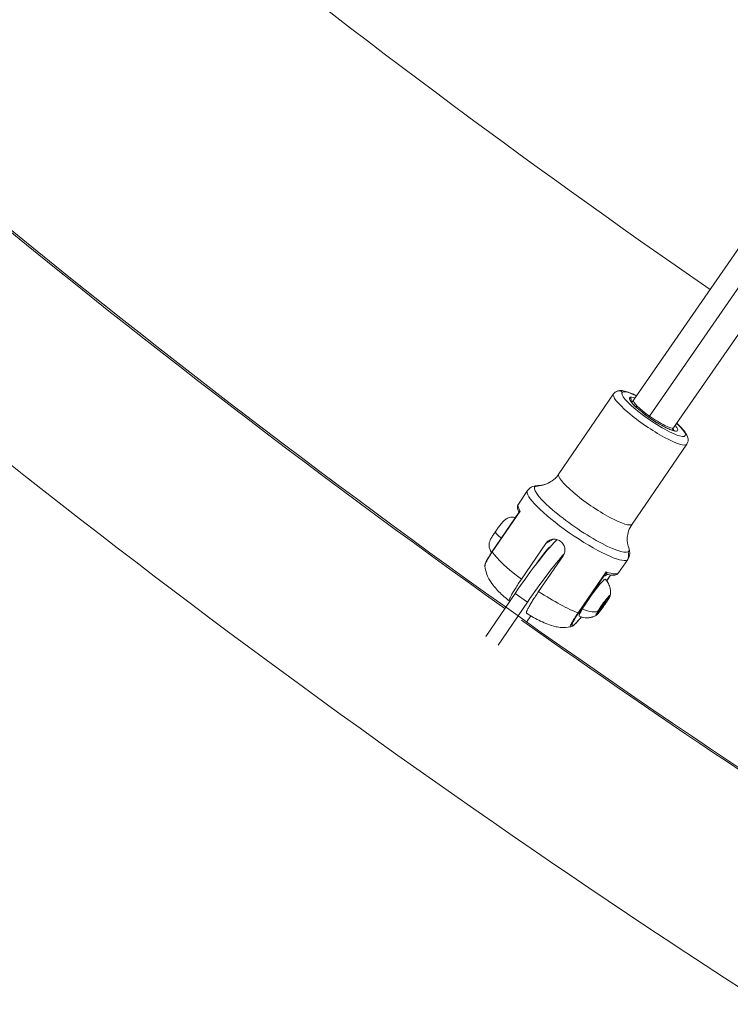
# Model space of a CAD drawing. Units: millimetres. Extents: x 11406 to 31716, y 12818 to 24903.
# Drawn here: x 22146 to 22380, y 15009 to 15333 of the extents above; entities that cross this region are included whole.
import ezdxf

# ---------------------------------------------------------------- set-up
doc = ezdxf.new("R2010")
doc.units = ezdxf.units.MM

msp = doc.modelspace()

# ---------------------------------------------------------------- linework, layer by layer
at = {"color": 0, "linetype": 'Continuous', "lineweight": 0}
for p, q in [((22347.663, 15207.977, -3161.558), (22456.831, 15366.038, -3161.558)), ((22462.319, 15361.125, -3161.558), (22352.957, 15202.783, -3161.558)), ((22360.846, 15198.909, -3161.558), (22470.289, 15357.369, -3161.558)), ((22341.098, 15210.07, -3161.558), (22323.086, 15183.77, -3161.558)), ((22347.139, 15207.211, -3161.558), (22347.663, 15207.976, -3161.558)), ((22352.957, 15202.783, -3161.558), (22352.699, 15202.407, -3161.558)), ((22360.34, 15198.171, -3161.558), (22360.846, 15198.909, -3161.558)), ((22365.189, 15193.571, -3161.558), (22347.178, 15167.271, -3161.558)), ((22312.772, 15178.266, -3161.558), (22309.755, 15173.862, -3161.558)), ((22309.927, 15171.031, -3161.558), (22301.149, 15158.214, -3161.558)), ((22310.403, 15171.565, -3161.558), (22301.181, 15158.099, -3161.558)), ((22318.801, 15160.885, -3161.558), (22310.746, 15149.124, -3161.558)), ((22321.29, 15162.323, -3161.558), (22318.801, 15160.885, -3161.558)), ((22324.491, 15156.853, -3161.558), (22316.436, 15145.091, -3161.558)), ((22319.697, 15159.361, -3161.558), (22319.819, 15159.274, -3161.558)), ((22345.774, 15155.664, -3161.558), (22342.757, 15151.26, -3161.558)), ((22338.641, 15151.554, -3161.558), (22329.419, 15138.089, -3161.558)), ((22329.613, 15138.063, -3161.558), (22338.307, 15150.759, -3161.558)), ((22338.614, 15150.42, -3161.558), (22339.096, 15150.699, -3161.558)), ((22340.128, 15150.509, -3161.558), (22338.814, 15148.59, -3161.558)), ((22340.132, 15150.508, -3161.558), (22338.817, 15148.587, -3161.558)), ((22339.136, 15150.722, -3161.558), (22339.136, 15150.722, -3161.558)), ((22298.999, 15130.346, -3161.558), (22308.686, 15144.49, -3161.558)), ((22308.686, 15144.49, -3161.558), (22312.751, 15141.61, -3161.558)), ((22312.751, 15141.61, -3161.558), (22303.064, 15127.465, -3161.558)), ((22306.996, 15142.054, -3161.558), (22307.033, 15142.076, -3161.558)), ((22337.608, 15140.437, -3161.558), (22337.305, 15140.652, -3161.558)), ((22338.373, 15141.564, -3161.558), (22338.179, 15141.702, -3161.558)), ((22336.439, 15138.889, -3161.558), (22336.31, 15138.98, -3161.558)), ((22312.49, 15135.055, -3161.558), (22313.882, 15137.087, -3161.558))]:
    msp.add_line(p, q, dxfattribs=at)
msp.add_lwpolyline([(16432.779, 18617.193), (18497.333, 17655.382, 0.0460266), (18756.765, 17562.447), (20150.586, 17203.583, -0.2927931), (20370.967, 16966.612, 0.6262864), (26783.379, 15176.21, -0.5139325), (27268.671, 15126.2)], format="xyb")
msp.add_arc((24014.167, 17627.169, -3161.558), 2893.3, 226.614215, 235.439374, dxfattribs=at)
at = {"color": 0, "linetype": 'Continuous', "lineweight": 0, "extrusion": (0, 0, -1)}
for centre, major_axis, ratio, start_param, end_param in [((24014.167, 17627.169, -3161.558), (-1534.925, 2658.568), 0.9793994, -2.0080435, -1.8531631), ((22353.144, 15201.82, -3161.558), (12.046, -8.25), 0.182815, 0, 3.1415927), ((22342.901, 15209.079, -3161.558), (-1, 1.732), 0.9793994, 0, 1.1321479), ((22354.255, 15203.443, -3161.558), (10.396, -7.12), 0.182815, -0.8821633, 3.2289379), ((22354.255, 15203.443, -3161.558), (-10.396, 7.12), 0.182815, 0.0873452, 0.8836054), ((22354.255, 15203.443, -3161.558), (7.921, -5.424), 0.182815, -0.5849532, 3.2289379), ((22354.255, 15203.443, -3161.558), (-7.921, 5.424), 0.182815, 0.0873452, 0.5863953), ((22345.895, 15208.162, -3161.558), (0.5, -0.866), 0.9793994, -2.0094448, -0.6023237), ((22353.699, 15202.632, -3161.558), (-7.095, 4.859), 0.182815, 0.1617457, 0.3757503), ((22354.255, 15203.443, -3161.558), (6.592, -4.533), 0.160495, -4.6253602, -3.1412761), ((22354.255, 15203.443, -3161.558), (6.592, -4.533), 0.160495, 0.085552, 1.6578251), ((22354.255, 15203.443, -3161.558), (6.592, -4.533), 0.160495, 0.0003165, 0.085552), ((22353.699, 15202.632, -3161.558), (7.095, -4.859), 0.182815, -0.3757503, -0.1617457), ((22335.132, 15175.521, -3161.558), (12.046, -8.25), 0.182815, 0, 3.1415927), ((22330.625, 15168.94, -3161.558), (15.473, -10.597), 0.182815, 0.0873452, 3.2289379), ((22330.625, 15168.94, -3161.558), (-15.473, 10.597), 0.182815, 0.0873452, 0.2610072), ((22329.273, 15166.965, -3161.558), (16.501, -11.301), 0.182815, 0.0873452, 3.1415927), ((22304.948, 15162.864, -3161.558), (-2.764, 1.893), 0.182815, -1.4188038, 0), ((22312.184, 15146.509, -3161.558), (11.564, 16.318), 0.0857611, -1.7553344, -0.3522036), ((22302.078, 15157.582, -3161.558), (-0.929, 0.632), 0.172717, -0.4059734, 0.0006599), ((22343.092, 15157.172, -3161.558), (1.5, -2.598), 0.9793994, -1.3850389, -0.4386485), ((22330.625, 15168.94, -3161.558), (15.473, -10.597), 0.182815, -0.2610072, 0.0873452), ((22329.273, 15166.965, -3161.558), (16.501, -11.301), 0.182815, 0, 0.0873452), ((22326.256, 15162.561, -3161.558), (16.501, -11.301), 0.182815, 0, 0.6061327), ((22334.038, 15143.07, -3161.558), (4.296, 6.062), 0.0857641, -2.2789318, 0.0147403), ((22317.034, 15149.096, -3161.558), (-16.501, 11.301), 0.182815, -2.53546, -1.6593568), ((22337.627, 15140.527, -3161.558), (2.25, 3.175), 0.0857641, -0.5336168, 0.1645434), ((22337.627, 15140.527, -3161.558), (2.25, 3.175), 0.0857641, -1.5808143, -0.8826541), ((22338.128, 15141.787, -3161.558), (-0.606, -0.855), 0.0857641, -2.1452514, -0.318217), ((22337.977, 15140.99, -3161.558), (0.405, 0.571), 0.0857641, 0.0798403, 2.8233756), ((22337.476, 15140.239, -3161.558), (0.161, -0.191), 0.9462952, -1.8392845, -0.2684881), ((22338.315, 15142.352, -3161.558), (0.212, -0.133), 0.5413754, 0, 0.102183), ((22337.627, 15140.527, -3161.558), (-2.25, -3.175), 0.0857641, -2.2789318, -1.9298517), ((22339.327, 15142.48, -3161.558), (-0.606, -0.855), 0.0857641, -0.0508563, 1.7761781), ((22339.828, 15143.74, -3161.558), (-0.606, -0.855), 0.0857641, -1.0980539, 0.7289805), ((22339.176, 15142.849, -3161.558), (0.201, -0.148), 0.2031895, -1.4182068, -0.0877037), ((22337.627, 15140.527, -3161.558), (-2.25, -3.175), 0.0857641, -2.6280119, -2.2789318), ((22334.038, 15143.07, -3161.558), (-4.296, -6.062), 0.0857641, -0.0147403, 0.8626609), ((22332.544, 15142.866, -3161.558), (-5.078, 3.066), 0.6480221, -2.589902, -1.6275356), ((22337.627, 15140.527, -3161.558), (-2.25, -3.175), 0.0857641, -0.5336168, 0.1645434), ((22337.627, 15140.527, -3161.558), (2.25, 3.175), 0.0857641, -2.6280119, -1.9298517), ((22335.434, 15137.893, -3161.558), (0.197, -0.153), 0.453652, -1.1733129, -0.0963858), ((22335.427, 15137.314, -3161.558), (0.606, 0.855), 0.0857641, -1.0980539, 0.7289805), ((22335.927, 15138.574, -3161.558), (0.606, 0.855), 0.0857641, -0.0508563, 1.7761781), ((22336.178, 15138.608, -3161.558), (-0.405, -0.571), 0.0857641, -2.1452514, -1.1967431), ((22337.627, 15140.527, -3161.558), (-2.25, -3.175), 0.0857641, -1.5808143, -0.8826541), ((22336.325, 15139.575, -3161.558), (-0.02, -0.249), 0.9950273, -1.6285388, -1.0373619), ((22337.127, 15139.267, -3161.558), (0.606, 0.855), 0.0857641, -2.1452514, -0.318217), ((24014.167, 17627.169, -3161.558), (-1534.925, 2658.568), 0.9793994, -2.0676323, -2.0102427)]:
    msp.add_ellipse(centre, major_axis=major_axis, ratio=ratio, start_param=start_param, end_param=end_param, dxfattribs=at)
at = {"color": 0, "linetype": 'Continuous', "lineweight": 0}
for centre, major_axis, ratio, start_param, end_param in [((22315.134, 15189.691, -3161.558), (5, -8.66), 0.9793994, -0.507742, 0), ((22326.256, 15162.561, -3161.558), (-16.501, 11.301), 0.182815, 0, 0.4314422), ((22309.043, 15171.497, -3161.558), (0.893, -0.449), 0.8669765, -0.002764, 0.4960778), ((22311.192, 15171.078, -3161.558), (1.263, -0.286), 0.3150239, -3.9687498, -3.4460129), ((22317.034, 15149.096, -3161.558), (16.501, -11.301), 0.182815, -2.7101505, -1.8340473), ((22316.248, 15143.629, -3161.558), (-11.564, -16.318), 0.0857611, -2.5178835, -1.3862583), ((22316.967, 15155.167, -3161.558), (3.18, 4.487), 0.0857641, 0.1845367, 1.8412585), ((22316.967, 15155.167, -3161.558), (3.18, 4.487), 0.0857641, -0.0044592, 0.1845367), ((22339.12, 15150.183, -3161.558), (-0.893, 0.449), 0.8669765, -0.8419927, -0.1729575), ((22339.426, 15149.844, -3161.558), (-0.5, 0.866), 0.9793994, 0.0766199, 0.4386485), ((22338.007, 15152.076, -3161.558), (0.778, -1.234), 0.2087403, 0.4846223, 1.0073591), ((22337.589, 15140.554, -3161.558), (2.373, 3.348), 0.0857641, -0.1844418, 2.2789318), ((22336.924, 15139.411, -3161.558), (0.751, 1.059), 0.0857641, 0.318217, 2.1452514), ((22337.074, 15140.207, -3161.558), (0.549, 0.775), 0.0857641, 0.318217, 0.9641568), ((22337.372, 15141.102, -3161.558), (0.161, -0.191), 0.9462952, 0, 0.2684881), ((22339.124, 15142.624, -3161.558), (-0.751, -1.059), 0.0857641, -1.6672031, 0), ((22338.523, 15141.767, -3161.558), (-0.02, -0.249), 0.9950273, 0, 1.0373619), ((22338.873, 15142.59, -3161.558), (-0.549, -0.775), 0.0857641, -1.642281, -0.9963412), ((22338.181, 15140.846, -3161.558), (0.549, 0.775), 0.0857641, -0.5950834, 0.0508563), ((22339.124, 15143.28, -3161.558), (0.217, -0.124), 0.7431057, -1.130871, -0.1285176), ((22338.891, 15142.733, -3161.558), (0.428, -0.258), 0.6480221, -0.1128466, 0), ((22338.873, 15142.59, -3161.558), (0.549, 0.775), 0.0857641, -0.7289805, -0.0830408), ((22339.426, 15142.909, -3161.558), (0.549, 0.775), 0.0857641, -1.7761781, -1.1302384), ((22339.414, 15143.448, -3161.558), (0.197, -0.153), 0.453652, 0, 0.0963858), ((22339.426, 15142.909, -3161.558), (-0.549, -0.775), 0.0857641, -2.6894785, -2.0435388), ((22328.707, 15138.713, -3161.558), (0.918, -0.638), 0.1744201, -0.5711644, -0.0823449), ((22337.589, 15140.554, -3161.558), (-2.373, -3.348), 0.0857641, -0.8626609, 0.1844418), ((22335.828, 15138.144, -3161.558), (0.549, 0.775), 0.0857641, -2.6894785, -2.0435388), ((22335.828, 15138.144, -3161.558), (-0.549, -0.775), 0.0857641, -1.7761781, -1.1302384), ((22336.382, 15138.464, -3161.558), (-0.549, -0.775), 0.0857641, -0.7289805, -0.0830408), ((22335.672, 15138.493, -3161.558), (0.201, -0.148), 0.2031895, 0, 0.0877037), ((22335.724, 15138.061, -3161.558), (0.217, -0.124), 0.7431057, -0.1285176, 0), ((22336.382, 15138.464, -3161.558), (0.549, 0.775), 0.0857641, -1.642281, -0.9963412), ((22336.533, 15138.989, -3161.558), (0.212, -0.133), 0.5413754, -1.6729793, -0.102183), ((22337.074, 15140.207, -3161.558), (-0.549, -0.775), 0.0857641, -0.5950834, 0.0508563), ((22338.181, 15140.846, -3161.558), (-0.549, -0.775), 0.0857641, 0.318217, 0.9641568)]:
    msp.add_ellipse(centre, major_axis=major_axis, ratio=ratio, start_param=start_param, end_param=end_param, dxfattribs=at)
for points, knots in [([(21029.702, 18459.587, -3161.558), (20948.991, 18145.324, -3161.558), (20917.79, 17817.329, -3161.558), (20957.407, 17165.767, -3161.558), (21028.218, 16842.304, -3161.558), (21264.941, 16231.439, -3161.558), (21430.817, 15944.135, -3161.558), (21841.479, 15433.694, -3161.558), (22086.201, 15210.638, -3161.558), (22630.662, 14850.548, -3161.558), (22930.314, 14713.572, -3161.558), (23242.829, 14626.338, -3161.558)], [1.5707963, 1.5707963, 1.5707963, 1.5707963, 1.8849556, 1.8849556, 2.1991149, 2.1991149, 2.5132741, 2.5132741, 2.8274334, 2.8274334, 3.1415927, 3.1415927, 3.1415927, 3.1415927]), ([(21088.106, 18444.587, -3161.558), (21008.966, 18136.439, -3161.558), (20978.358, 17814.764, -3161.558), (21017.218, 17175.652, -3161.558), (21086.68, 16858.321, -3161.558), (21318.93, 16259, -3161.558), (21481.68, 15977.11, -3161.558), (21884.581, 15476.316, -3161.558), (22124.667, 15257.493, -3161.558), (22629.361, 14923.704, -3161.558), (22888.274, 14799.945, -3161.558), (23158.422, 14714.385, -3161.558)], [1.5707963, 1.5707963, 1.5707963, 1.5707963, 1.8849556, 1.8849556, 2.1991149, 2.1991149, 2.5132741, 2.5132741, 2.8274334, 2.8274334, 3.1070469, 3.1070469, 3.1070469, 3.1070469]), ([(22341.098, 15210.07, -3161.558), (22341.298, 15210.362, -3161.558), (22341.563, 15210.602, -3161.558), (22342.139, 15210.96, -3161.558), (22342.444, 15211.061, -3161.558), (22343.173, 15211.214, -3161.558), (22343.558, 15211.202, -3161.558), (22345.003, 15211.047, -3161.558), (22346.075, 15210.663, -3161.558), (22347.794, 15209.909, -3161.558), (22348.238, 15209.701, -3161.558), (22348.697, 15209.474, -3161.558)], [1.48345108, 1.48345108, 1.48345108, 1.48345108, 1.56355511, 1.56355511, 1.65689835, 1.65689835, 1.81103894, 1.81103894, 2.25089316, 2.25089316, 2.39552061, 2.39552061, 2.39552061, 2.39552061]), ([(22361.132, 15198.019, -3161.558), (22361.132, 15198.019, -3161.558), (22361.103, 15198.016, -3161.558), (22360.95, 15198.024, -3161.558), (22360.762, 15198.054, -3161.558), (22360.198, 15198.206, -3161.558), (22359.775, 15198.356, -3161.558), (22358.728, 15198.8, -3161.558), (22358.081, 15199.114, -3161.558), (22356.654, 15199.878, -3161.558), (22355.869, 15200.334, -3161.558), (22354.256, 15201.34, -3161.558), (22353.429, 15201.891, -3161.558), (22351.827, 15203.024, -3161.558), (22351.053, 15203.607, -3161.558), (22349.645, 15204.739, -3161.558), (22349.01, 15205.288, -3161.558), (22347.957, 15206.281, -3161.558), (22347.533, 15206.728, -3161.558), (22346.961, 15207.427, -3161.558), (22346.792, 15207.702, -3161.558), (22346.718, 15207.87, -3161.558), (22346.712, 15207.895, -3161.558), (22346.712, 15207.895, -3161.558)], [4.8243517, 4.8243517, 4.8243517, 4.8243517, 4.9175081, 4.9175081, 5.1059173, 5.1059173, 5.3621562, 5.3621562, 5.6570059, 5.6570059, 5.965855, 5.965855, 6.2791954, 6.2791954, 6.5932034, 6.5932034, 6.9047936, 6.9047936, 7.2075943, 7.2075943, 7.4804464, 7.4804464, 7.5673285, 7.5673285, 7.5673285, 7.5673285]), ([(22361.897, 15200.431, -3161.558), (22362.486, 15199.892, -3161.558), (22363.016, 15199.372, -3161.558), (22364.242, 15198.056, -3161.558), (22364.825, 15197.338, -3161.558), (22365.398, 15196.172, -3161.558), (22365.547, 15195.8, -3161.558), (22365.627, 15195.095, -3161.558), (22365.63, 15194.854, -3161.558), (22365.54, 15194.26, -3161.558), (22365.408, 15193.891, -3161.558), (22365.189, 15193.571, -3161.558)], [3.71434889, 3.71434889, 3.71434889, 3.71434889, 3.93970592, 3.93970592, 4.3112692, 4.3112692, 4.46815647, 4.46815647, 4.53722071, 4.53722071, 4.62504373, 4.62504373, 4.62504373, 4.62504373]), ([(22323.086, 15183.77, -3161.558), (22322.592, 15183.05, -3161.558), (22321.993, 15182.406, -3161.558), (22320.759, 15181.384, -3161.558), (22320.13, 15181.003, -3161.558), (22318.988, 15180.451, -3161.558), (22318.472, 15180.277, -3161.558), (22317.589, 15180.044, -3161.558), (22317.22, 15179.984, -3161.558), (22316.609, 15179.916, -3161.558), (22316.367, 15179.907, -3161.558), (22316.176, 15179.907, -3161.558)], [1.48345108, 1.48345108, 1.48345108, 1.48345108, 1.53565251, 1.53565251, 1.58785395, 1.58785395, 1.64005538, 1.64005538, 1.69225681, 1.69225681, 1.74445825, 1.74445825, 1.74445825, 1.74445825]), ([(22316.176, 15179.907, -3161.558), (22315.986, 15179.908, -3161.558), (22315.789, 15179.899, -3161.558), (22315.375, 15179.852, -3161.558), (22315.157, 15179.815, -3161.558), (22314.697, 15179.694, -3161.558), (22314.453, 15179.609, -3161.558), (22313.95, 15179.366, -3161.558), (22313.69, 15179.207, -3161.558), (22313.196, 15178.797, -3161.558), (22312.963, 15178.546, -3161.558), (22312.772, 15178.266, -3161.558)], [4.53872706, 4.53872706, 4.53872706, 4.53872706, 4.5909285, 4.5909285, 4.64312993, 4.64312993, 4.69533136, 4.69533136, 4.74753279, 4.74753279, 4.79973423, 4.79973423, 4.79973423, 4.79973423]), ([(22309.755, 15173.862, -3161.558), (22309.651, 15173.71, -3161.558), (22309.574, 15173.541, -3161.558), (22309.479, 15173.202, -3161.558), (22309.458, 15173.032, -3161.558), (22309.457, 15172.704, -3161.558), (22309.475, 15172.546, -3161.558), (22309.536, 15172.238, -3161.558), (22309.579, 15172.088, -3161.558), (22309.686, 15171.788, -3161.558), (22309.749, 15171.639, -3161.558), (22309.822, 15171.488, -3161.558)], [4.79973423, 4.79973423, 4.79973423, 4.79973423, 4.86134614, 4.86134614, 4.92295805, 4.92295805, 4.98456996, 4.98456996, 5.04618188, 5.04618188, 5.10779379, 5.10779379, 5.10779379, 5.10779379]), ([(22308.794, 15169.377, -3161.558), (22308.761, 15169.388, -3161.558), (22308.729, 15169.399, -3161.558), (22308.351, 15169.518, -3161.558), (22308.028, 15169.559, -3161.558), (22307.392, 15169.573, -3161.558), (22307.109, 15169.526, -3161.558), (22306.548, 15169.392, -3161.558), (22306.329, 15169.295, -3161.558), (22305.909, 15169.089, -3161.558), (22305.758, 15168.986, -3161.558), (22305.452, 15168.768, -3161.558), (22305.333, 15168.665, -3161.558), (22304.945, 15168.317, -3161.558), (22304.752, 15168.103, -3161.558), (22304.36, 15167.657, -3161.558), (22304.182, 15167.442, -3161.558), (22303.721, 15166.87, -3161.558), (22303.43, 15166.492, -3161.558), (22302.87, 15165.734, -3161.558), (22302.6, 15165.358, -3161.558), (22302.083, 15164.613, -3161.558), (22301.835, 15164.244, -3161.558), (22301.37, 15163.524, -3161.558), (22301.155, 15163.177, -3161.558), (22300.725, 15162.433, -3161.558), (22300.543, 15162.162, -3161.558), (22300.28, 15161.393, -3161.558), (22300.239, 15161.263, -3161.558), (22300.148, 15160.856, -3161.558), (22300.073, 15160.567, -3161.558), (22300.139, 15159.82, -3161.558), (22300.169, 15159.622, -3161.558), (22300.326, 15159.046, -3161.558), (22300.502, 15158.614, -3161.558), (22300.889, 15158.122, -3161.558), (22300.943, 15158.059, -3161.558), (22301, 15157.996, -3161.558)], [6.1233673, 6.1233673, 6.1233673, 6.1233673, 6.12621, 6.12621, 6.1565623, 6.1565623, 6.1961857, 6.1961857, 6.2548733, 6.2548733, 6.3394695, 6.3394695, 6.4626, 6.4626, 6.7876321, 6.7876321, 7.0492154, 7.0492154, 7.4345854, 7.4345854, 7.7832885, 7.7832885, 8.1291027, 8.1291027, 8.4913949, 8.4913949, 8.9575372, 8.9575372, 9.0380265, 9.0380265, 9.1398441, 9.1398441, 9.1699279, 9.1699279, 9.2149402, 9.2149402, 9.2216902, 9.2216902, 9.2216902, 9.2216902]), ([(22310.014, 15171.47, -3161.558), (22309.924, 15171.413, -3161.558), (22309.859, 15171.426, -3161.558), (22309.826, 15171.477, -3161.558), (22309.821, 15171.488, -3161.558)], [0, 0, 0, 0, 0.15109049, 0.18787443, 0.18787443, 0.18787443, 0.18787443]), ([(22309.898, 15170.989, -3161.558), (22309.898, 15170.99, -3161.558), (22309.898, 15170.991, -3161.558), (22309.906, 15171.034, -3161.558), (22309.913, 15171.103, -3161.558), (22309.897, 15171.273, -3161.558), (22309.872, 15171.382, -3161.558), (22309.821, 15171.488, -3161.558)], [1.02247978, 1.02247978, 1.02247978, 1.02247978, 1.03220175, 1.03220175, 1.49971111, 1.49971111, 1.97696566, 1.97696566, 1.97696566, 1.97696566]), ([(22309.927, 15171.031, -3161.558), (22310.054, 15171.217, -3161.558), (22310.216, 15171.397, -3161.558), (22310.401, 15171.562, -3161.558), (22310.402, 15171.563, -3161.558), (22310.403, 15171.565, -3161.558)], [-0.11598265, -0.11598265, -0.11598265, -0.11598265, 0, 0, 0.00080933, 0.00080933, 0.00080933, 0.00080933]), ([(22346.074, 15159.432, -3161.558), (22346.004, 15159.61, -3161.558), (22345.925, 15159.839, -3161.558), (22345.768, 15160.433, -3161.558), (22345.69, 15160.799, -3161.558), (22345.588, 15161.706, -3161.558), (22345.564, 15162.25, -3161.558), (22345.665, 15163.515, -3161.558), (22345.794, 15164.239, -3161.558), (22346.301, 15165.758, -3161.558), (22346.684, 15166.55, -3161.558), (22347.178, 15167.271, -3161.558)], [4.36403657, 4.36403657, 4.36403657, 4.36403657, 4.416238, 4.416238, 4.46843943, 4.46843943, 4.52064087, 4.52064087, 4.5728423, 4.5728423, 4.62504373, 4.62504373, 4.62504373, 4.62504373]), ([(22324.491, 15156.853, -3161.558), (22324.736, 15157.21, -3161.558), (22324.922, 15157.64, -3161.558), (22325.1, 15158.539, -3161.558), (22325.092, 15159.009, -3161.558), (22324.919, 15159.862, -3161.558), (22324.742, 15160.302, -3161.558), (22324.23, 15161.083, -3161.558), (22323.894, 15161.423, -3161.558), (22323.178, 15161.931, -3161.558), (22322.751, 15162.131, -3161.558), (22321.861, 15162.343, -3161.558), (22321.4, 15162.356, -3161.558), (22320.564, 15162.218, -3161.558), (22320.134, 15162.058, -3161.558), (22319.375, 15161.571, -3161.558), (22319.045, 15161.243, -3161.558), (22318.801, 15160.885, -3161.558)], [-2.1141313, -2.1141313, -2.1141313, -2.1141313, -1.9819959, -1.9819959, -1.8498606, -1.8498606, -1.7177295, -1.7177295, -1.5855985, -1.5855985, -1.4534674, -1.4534674, -1.3213363, -1.3213363, -1.189201, -1.189201, -1.0570656, -1.0570656, -1.0570656, -1.0570656]), ([(22298.769, 15153.493, -3161.558), (22298.747, 15153.715, -3161.558), (22298.779, 15153.893, -3161.558), (22298.896, 15154.365, -3161.558), (22299.025, 15154.67, -3161.558), (22299.342, 15155.307, -3161.558), (22299.494, 15155.587, -3161.558), (22299.805, 15156.125, -3161.558), (22299.952, 15156.369, -3161.558), (22300.259, 15156.864, -3161.558), (22300.417, 15157.114, -3161.558), (22300.763, 15157.644, -3161.558), (22300.953, 15157.928, -3161.558), (22301.149, 15158.214, -3161.558)], [0, 0, 0, 0, 1.4188476, 1.4188476, 3.9358183, 3.9358183, 5.482295, 5.482295, 6.5984136, 6.5984136, 7.6111081, 7.6111081, 8.6704945, 8.6704945, 8.6704945, 8.6704945]), ([(22301.181, 15158.099, -3161.558), (22300.27, 15156.768, -3161.558), (22299.567, 15155.577, -3161.558), (22298.858, 15154.11, -3161.558), (22298.748, 15153.703, -3161.558), (22298.769, 15153.493, -3161.558)], [0, 0, 0, 0, 0.1775, 0.1775, 0.33683937, 0.33683937, 0.33683937, 0.33683937]), ([(22345.774, 15155.664, -3161.558), (22345.966, 15155.945, -3161.558), (22346.115, 15156.252, -3161.558), (22346.318, 15156.861, -3161.558), (22346.373, 15157.161, -3161.558), (22346.418, 15157.718, -3161.558), (22346.409, 15157.975, -3161.558), (22346.356, 15158.449, -3161.558), (22346.312, 15158.665, -3161.558), (22346.205, 15159.068, -3161.558), (22346.142, 15159.254, -3161.558), (22346.074, 15159.432, -3161.558)], [1.65814157, 1.65814157, 1.65814157, 1.65814157, 1.71034301, 1.71034301, 1.76254444, 1.76254444, 1.81474587, 1.81474587, 1.86694731, 1.86694731, 1.91914874, 1.91914874, 1.91914874, 1.91914874]), ([(22306.741, 15142.003, -3161.558), (22306.126, 15142.495, -3161.558), (22305.533, 15142.99, -3161.558), (22304.397, 15143.992, -3161.558), (22303.854, 15144.497, -3161.558), (22302.808, 15145.544, -3161.558), (22302.306, 15146.083, -3161.558), (22301.3, 15147.302, -3161.558), (22300.793, 15147.964, -3161.558), (22299.981, 15149.393, -3161.558), (22299.699, 15149.946, -3161.558), (22299.158, 15151.388, -3161.558), (22298.886, 15152.281, -3161.558), (22298.769, 15153.493, -3161.558)], [0.2968221, 0.2968221, 0.2968221, 0.2968221, 0.5037931, 0.5037931, 0.7107641, 0.7107641, 0.9177351, 0.9177351, 1.124706, 1.124706, 1.2281915, 1.2281915, 1.331677, 1.331677, 1.331677, 1.331677]), ([(22338.307, 15150.759, -3161.558), (22338.251, 15150.647, -3161.558), (22338.152, 15150.401, -3161.558), (22338.198, 15150.203, -3161.558), (22338.437, 15150.319, -3161.558), (22338.614, 15150.42, -3161.558)], [0, 0, 0, 0, 0.07554524, 0.22663573, 0.52881671, 0.52881671, 0.52881671, 0.52881671]), ([(22338.641, 15151.554, -3161.558), (22338.64, 15151.553, -3161.558), (22338.64, 15151.551, -3161.558), (22338.555, 15151.257, -3161.558), (22338.442, 15150.983, -3161.558), (22338.307, 15150.759, -3161.558)], [-0.13976891, -0.13976891, -0.13976891, -0.13976891, -0.13895958, -0.13895958, 0, 0, 0, 0]), ([(22339.282, 15150.675, -3161.558), (22339.256, 15150.682, -3161.558), (22339.108, 15150.723, -3161.558), (22338.92, 15150.823, -3161.558), (22338.829, 15150.99, -3161.558), (22338.816, 15151.06, -3161.558)], [-0.2592482, -0.2592482, -0.2592482, -0.2592482, -0.22663573, -0.07554524, 0, 0, 0, 0]), ([(22339.285, 15150.674, -3161.558), (22339.217, 15150.691, -3161.558), (22339.15, 15150.698, -3161.558), (22338.984, 15150.7, -3161.558), (22338.909, 15150.683, -3161.558), (22338.842, 15150.664, -3161.558), (22338.833, 15150.659, -3161.558), (22338.832, 15150.659, -3161.558), (22338.832, 15150.659, -3161.558), (22338.832, 15150.659, -3161.558)], [0, 0, 0, 0, 0.3517088, 0.3517088, 0.9847567, 0.9847567, 1.5157275, 1.5157275, 1.5454497, 1.5454497, 1.5454497, 1.5454497]), ([(22339.282, 15150.675, -3161.558), (22339.564, 15150.607, -3161.558), (22339.833, 15150.553, -3161.558), (22340.345, 15150.476, -3161.558), (22340.589, 15150.453, -3161.558), (22341.06, 15150.446, -3161.558), (22341.288, 15150.46, -3161.558), (22341.74, 15150.545, -3161.558), (22341.965, 15150.617, -3161.558), (22342.399, 15150.861, -3161.558), (22342.606, 15151.038, -3161.558), (22342.757, 15151.26, -3161.558)], [1.20823056, 1.20823056, 1.20823056, 1.20823056, 1.29821277, 1.29821277, 1.38819497, 1.38819497, 1.47817717, 1.47817717, 1.56815937, 1.56815937, 1.65814157, 1.65814157, 1.65814157, 1.65814157]), ([(22310.746, 15149.124, -3161.558), (22310.406, 15148.627, -3161.558), (22310.045, 15148.091, -3161.558), (22309.364, 15147.057, -3161.558), (22309.044, 15146.558, -3161.558), (22308.497, 15145.686, -3161.558), (22308.22, 15145.233, -3161.558), (22307.732, 15144.404, -3161.558), (22307.52, 15144.028, -3161.558), (22307.188, 15143.407, -3161.558), (22307.038, 15143.106, -3161.558), (22306.82, 15142.61, -3161.558), (22306.751, 15142.416, -3161.558), (22306.689, 15142.142, -3161.558), (22306.693, 15142.042, -3161.558), (22306.789, 15141.965, -3161.558), (22306.881, 15141.988, -3161.558), (22306.996, 15142.054, -3161.558)], [-7.2778982, -7.2778982, -7.2778982, -7.2778982, -7.094336, -7.094336, -6.9107737, -6.9107737, -6.7257681, -6.7257681, -6.5407625, -6.5407625, -6.3525105, -6.3525105, -6.1642585, -6.1642585, -5.9674211, -5.9674211, -5.7705838, -5.7705838, -5.7705838, -5.7705838]), ([(22338.341, 15149.126, -3161.558), (22338.788, 15148.677, -3161.558), (22339.133, 15148.184, -3161.558), (22339.674, 15147.168, -3161.558), (22339.835, 15146.662, -3161.558), (22340.027, 15145.809, -3161.558), (22340.061, 15145.456, -3161.558), (22340.085, 15144.862, -3161.558), (22340.074, 15144.619, -3161.558), (22340.038, 15144.204, -3161.558), (22340.013, 15144.031, -3161.558), (22339.983, 15143.856, -3161.558), (22339.978, 15143.832, -3161.558), (22339.974, 15143.808, -3161.558)], [2.29367205, 2.29367205, 2.29367205, 2.29367205, 2.32192809, 2.32192809, 2.35586839, 2.35586839, 2.38980869, 2.38980869, 2.42374899, 2.42374899, 2.45768929, 2.45768929, 2.46337355, 2.46337355, 2.46337355, 2.46337355]), ([(22316.436, 15145.091, -3161.558), (22316.096, 15144.595, -3161.558), (22315.735, 15144.059, -3161.558), (22315.055, 15143.024, -3161.558), (22314.734, 15142.525, -3161.558), (22314.187, 15141.653, -3161.558), (22313.91, 15141.2, -3161.558), (22313.422, 15140.372, -3161.558), (22313.211, 15139.996, -3161.558), (22312.879, 15139.375, -3161.558), (22312.728, 15139.073, -3161.558), (22312.51, 15138.578, -3161.558), (22312.441, 15138.383, -3161.558), (22312.379, 15138.11, -3161.558), (22312.384, 15138.009, -3161.558), (22312.434, 15137.969, -3161.558), (22312.436, 15137.967, -3161.558), (22312.439, 15137.966, -3161.558)], [-2.4259661, -2.4259661, -2.4259661, -2.4259661, -2.2424038, -2.2424038, -2.0588416, -2.0588416, -1.8738359, -1.8738359, -1.6888303, -1.6888303, -1.5005783, -1.5005783, -1.3123263, -1.3123263, -1.115489, -1.115489, -1.1058884, -1.1058884, -1.1058884, -1.1058884]), ([(22339.721, 15143.197, -3161.558), (22339.721, 15143.199, -3161.558), (22339.722, 15143.2, -3161.558), (22339.775, 15143.288, -3161.558), (22339.815, 15143.369, -3161.558), (22339.869, 15143.489, -3161.558), (22339.887, 15143.533, -3161.558), (22339.913, 15143.598, -3161.558), (22339.921, 15143.62, -3161.558), (22339.924, 15143.645, -3161.558), (22339.916, 15143.642, -3161.558), (22339.892, 15143.628, -3161.558), (22339.892, 15143.627, -3161.558), (22339.891, 15143.627, -3161.558)], [-0.0006567, -0.0006567, -0.0006567, -0.0006567, 0, 0, 0.0394171, 0.0394171, 0.07023934, 0.07023934, 0.10106157, 0.10106157, 0.14047867, 0.14047867, 0.14113537, 0.14113537, 0.14113537, 0.14113537]), ([(22339.907, 15143.583, -3161.558), (22339.912, 15143.597, -3161.558), (22339.918, 15143.612, -3161.558), (22339.928, 15143.641, -3161.558), (22339.933, 15143.655, -3161.558), (22339.942, 15143.684, -3161.558), (22339.947, 15143.699, -3161.558), (22339.955, 15143.729, -3161.558), (22339.959, 15143.744, -3161.558), (22339.967, 15143.775, -3161.558), (22339.971, 15143.791, -3161.558), (22339.974, 15143.808, -3161.558)], [3.67950599, 3.67950599, 3.67950599, 3.67950599, 3.70756714, 3.70756714, 3.73562829, 3.73562829, 3.76368945, 3.76368945, 3.7917506, 3.7917506, 3.81981176, 3.81981176, 3.81981176, 3.81981176]), ([(22336.303, 15138.229, -3161.558), (22336.402, 15138.347, -3161.558), (22336.505, 15138.474, -3161.558), (22336.719, 15138.743, -3161.558), (22336.829, 15138.884, -3161.558), (22337.056, 15139.179, -3161.558), (22337.172, 15139.333, -3161.558), (22337.406, 15139.647, -3161.558), (22337.524, 15139.808, -3161.558), (22337.761, 15140.135, -3161.558), (22337.879, 15140.301, -3161.558), (22337.996, 15140.467, -3161.558)], [1.7010417, 1.7010417, 1.7010417, 1.7010417, 1.85588938, 1.85588938, 2.01073707, 2.01073707, 2.16558476, 2.16558476, 2.32043245, 2.32043245, 2.47528014, 2.47528014, 2.47528014, 2.47528014]), ([(22337.332, 15140.688, -3161.558), (22337.331, 15140.686, -3161.558), (22337.33, 15140.685, -3161.558), (22337.254, 15140.585, -3161.558), (22337.172, 15140.484, -3161.558), (22337.028, 15140.297, -3161.558), (22336.967, 15140.215, -3161.558), (22336.852, 15140.047, -3161.558), (22336.8, 15139.964, -3161.558), (22336.689, 15139.779, -3161.558), (22336.635, 15139.681, -3161.558), (22336.583, 15139.595, -3161.558), (22336.583, 15139.593, -3161.558), (22336.582, 15139.592, -3161.558)], [-0.0006567, -0.0006567, -0.0006567, -0.0006567, 0, 0, 0.0394171, 0.0394171, 0.07023934, 0.07023934, 0.10106157, 0.10106157, 0.14047867, 0.14047867, 0.14113537, 0.14113537, 0.14113537, 0.14113537]), ([(22337.272, 15140.61, -3161.558), (22337.297, 15140.642, -3161.558), (22337.321, 15140.672, -3161.558), (22337.367, 15140.728, -3161.558), (22337.389, 15140.755, -3161.558), (22337.429, 15140.802, -3161.558), (22337.448, 15140.823, -3161.558), (22337.481, 15140.86, -3161.558), (22337.496, 15140.876, -3161.558), (22337.519, 15140.899, -3161.558), (22337.529, 15140.908, -3161.558), (22337.533, 15140.911, -3161.558)], [1.20704192, 1.20704192, 1.20704192, 1.20704192, 1.35777649, 1.35777649, 1.50851106, 1.50851106, 1.65924563, 1.65924563, 1.80998019, 1.80998019, 1.96071476, 1.96071476, 1.96071476, 1.96071476]), ([(22337.533, 15140.911, -3161.558), (22337.583, 15140.954, -3161.558), (22337.631, 15141.004, -3161.558), (22337.746, 15141.135, -3161.558), (22337.811, 15141.214, -3161.558), (22337.945, 15141.385, -3161.558), (22338.014, 15141.475, -3161.558), (22338.15, 15141.662, -3161.558), (22338.219, 15141.758, -3161.558), (22338.35, 15141.948, -3161.558), (22338.413, 15142.042, -3161.558), (22338.49, 15142.161, -3161.558), (22338.509, 15142.19, -3161.558), (22338.527, 15142.219, -3161.558)], [1.1808779, 1.1808779, 1.1808779, 1.1808779, 1.5462848, 1.5462848, 1.9093202, 1.9093202, 2.2418441, 2.2418441, 2.5689548, 2.5689548, 2.8957516, 2.8957516, 3.0079123, 3.0079123, 3.0079123, 3.0079123]), ([(22337.922, 15140.366, -3161.558), (22337.923, 15140.367, -3161.558), (22337.925, 15140.369, -3161.558), (22338, 15140.469, -3161.558), (22338.072, 15140.578, -3161.558), (22338.202, 15140.773, -3161.558), (22338.259, 15140.859, -3161.558), (22338.374, 15141.027, -3161.558), (22338.431, 15141.107, -3161.558), (22338.554, 15141.282, -3161.558), (22338.619, 15141.372, -3161.558), (22338.671, 15141.459, -3161.558), (22338.672, 15141.46, -3161.558), (22338.673, 15141.462, -3161.558)], [-0.0006567, -0.0006567, -0.0006567, -0.0006567, 0, 0, 0.0394171, 0.0394171, 0.07023934, 0.07023934, 0.10106157, 0.10106157, 0.14047867, 0.14047867, 0.14113537, 0.14113537, 0.14113537, 0.14113537]), ([(22338.373, 15141.564, -3161.558), (22338.382, 15141.558, -3161.558), (22338.39, 15141.553, -3161.558), (22338.408, 15141.543, -3161.558), (22338.417, 15141.539, -3161.558), (22338.435, 15141.532, -3161.558), (22338.444, 15141.529, -3161.558), (22338.462, 15141.524, -3161.558), (22338.47, 15141.522, -3161.558), (22338.487, 15141.519, -3161.558), (22338.495, 15141.518, -3161.558), (22338.502, 15141.518, -3161.558)], [0.86266088, 0.86266088, 0.86266088, 0.86266088, 0.872832147, 0.872832147, 0.883003413, 0.883003413, 0.89317468, 0.89317468, 0.903345946, 0.903345946, 0.913517212, 0.913517212, 0.913517212, 0.913517212]), ([(22338.527, 15142.219, -3161.558), (22338.547, 15142.251, -3161.558), (22338.569, 15142.285, -3161.558), (22338.614, 15142.354, -3161.558), (22338.638, 15142.39, -3161.558), (22338.687, 15142.463, -3161.558), (22338.712, 15142.5, -3161.558), (22338.764, 15142.575, -3161.558), (22338.79, 15142.613, -3161.558), (22338.844, 15142.688, -3161.558), (22338.87, 15142.725, -3161.558), (22338.897, 15142.761, -3161.558)], [0.13368034, 0.13368034, 0.13368034, 0.13368034, 0.28187925, 0.28187925, 0.43007816, 0.43007816, 0.57827707, 0.57827707, 0.72647598, 0.72647598, 0.87467489, 0.87467489, 0.87467489, 0.87467489]), ([(22338.614, 15141.37, -3161.558), (22338.728, 15141.541, -3161.558), (22338.838, 15141.709, -3161.558), (22339.046, 15142.033, -3161.558), (22339.144, 15142.189, -3161.558), (22339.326, 15142.486, -3161.558), (22339.41, 15142.626, -3161.558), (22339.562, 15142.889, -3161.558), (22339.63, 15143.011, -3161.558), (22339.749, 15143.235, -3161.558), (22339.8, 15143.337, -3161.558), (22339.842, 15143.431, -3161.558)], [2.75879631, 2.75879631, 2.75879631, 2.75879631, 2.92421698, 2.92421698, 3.08963765, 3.08963765, 3.25505832, 3.25505832, 3.42047899, 3.42047899, 3.58589966, 3.58589966, 3.58589966, 3.58589966]), ([(22339.426, 15143.358, -3161.558), (22339.425, 15143.358, -3161.558), (22339.425, 15143.358, -3161.558), (22339.402, 15143.346, -3161.558), (22339.364, 15143.322, -3161.558), (22339.282, 15143.251, -3161.558), (22339.241, 15143.21, -3161.558), (22339.152, 15143.108, -3161.558), (22339.105, 15143.048, -3161.558), (22338.992, 15142.894, -3161.558), (22338.924, 15142.796, -3161.558), (22338.848, 15142.695, -3161.558), (22338.847, 15142.694, -3161.558), (22338.846, 15142.692, -3161.558)], [-0.0006567, -0.0006567, -0.0006567, -0.0006567, 0, 0, 0.0394171, 0.0394171, 0.07023934, 0.07023934, 0.10106157, 0.10106157, 0.14047867, 0.14047867, 0.14113537, 0.14113537, 0.14113537, 0.14113537]), ([(22338.923, 15142.797, -3161.558), (22338.932, 15142.793, -3161.558), (22338.941, 15142.79, -3161.558), (22338.977, 15142.779, -3161.558), (22339.003, 15142.777, -3161.558), (22339.052, 15142.777, -3161.558), (22339.073, 15142.781, -3161.558), (22339.114, 15142.791, -3161.558), (22339.131, 15142.799, -3161.558), (22339.168, 15142.816, -3161.558), (22339.184, 15142.827, -3161.558), (22339.234, 15142.862, -3161.558), (22339.26, 15142.887, -3161.558), (22339.32, 15142.947, -3161.558), (22339.352, 15142.981, -3161.558), (22339.421, 15143.059, -3161.558), (22339.458, 15143.104, -3161.558), (22339.534, 15143.196, -3161.558), (22339.572, 15143.244, -3161.558), (22339.611, 15143.295, -3161.558)], [0.8817321, 0.8817321, 0.8817321, 0.8817321, 0.8917162, 0.8917162, 0.9236556, 0.9236556, 0.9635852, 0.9635852, 1.0164404, 1.0164404, 1.1022041, 1.1022041, 1.3218149, 1.3218149, 1.5414257, 1.5414257, 1.7610365, 1.7610365, 1.9607148, 1.9607148, 1.9607148, 1.9607148]), ([(22339.611, 15143.295, -3161.558), (22339.648, 15143.342, -3161.558), (22339.683, 15143.386, -3161.558), (22339.748, 15143.465, -3161.558), (22339.778, 15143.5, -3161.558), (22339.829, 15143.558, -3161.558), (22339.851, 15143.581, -3161.558), (22339.874, 15143.603, -3161.558), (22339.88, 15143.609, -3161.558), (22339.885, 15143.613, -3161.558), (22339.887, 15143.614, -3161.558), (22339.887, 15143.614, -3161.558)], [1.18087789, 1.18087789, 1.18087789, 1.18087789, 1.40048867, 1.40048867, 1.62009944, 1.62009944, 1.83971022, 1.83971022, 1.94515198, 1.94515198, 2.00525955, 2.00525955, 2.00525955, 2.00525955]), ([(22312.439, 15137.966, -3161.558), (22313.22, 15137.475, -3161.558), (22314.002, 15137.008, -3161.558), (22315.553, 15136.135, -3161.558), (22316.321, 15135.729, -3161.558), (22317.856, 15134.983, -3161.558), (22318.619, 15134.644, -3161.558), (22320.233, 15134.029, -3161.558), (22321.067, 15133.747, -3161.558), (22322.694, 15133.409, -3161.558), (22323.303, 15133.31, -3161.558), (22324.828, 15133.223, -3161.558), (22325.749, 15133.221, -3161.558), (22326.971, 15133.469, -3161.558)], [0.2993472, 0.2993472, 0.2993472, 0.2993472, 0.5360409, 0.5360409, 0.7727345, 0.7727345, 1.0094282, 1.0094282, 1.2461218, 1.2461218, 1.3644687, 1.3644687, 1.4827877, 1.4827877, 1.4827877, 1.4827877]), ([(22329.419, 15138.089, -3161.558), (22328.507, 15136.758, -3161.558), (22327.772, 15135.59, -3161.558), (22326.982, 15134.177, -3161.558), (22326.83, 15133.8, -3161.558), (22326.814, 15133.495, -3161.558), (22326.864, 15133.452, -3161.558), (22326.963, 15133.468, -3161.558), (22326.967, 15133.468, -3161.558), (22326.972, 15133.469, -3161.558)], [0, 0, 0, 0, 0.1775, 0.1775, 0.3375, 0.3375, 0.4375, 0.4375, 0.44163328, 0.44163328, 0.44163328, 0.44163328]), ([(22330.485, 15136.71, -3161.558), (22330.479, 15136.703, -3161.558), (22330.473, 15136.695, -3161.558), (22329.634, 15135.663, -3161.558), (22328.996, 15134.979, -3161.558), (22328.222, 15134.257, -3161.558), (22327.984, 15134.07, -3161.558), (22327.711, 15133.913, -3161.558), (22327.634, 15133.881, -3161.558), (22327.474, 15133.855, -3161.558), (22327.414, 15133.894, -3161.558), (22327.385, 15134.172, -3161.558), (22327.492, 15134.519, -3161.558), (22328.15, 15135.807, -3161.558), (22328.792, 15136.865, -3161.558), (22329.613, 15138.063, -3161.558)], [0.17346596, 0.17346596, 0.17346596, 0.17346596, 0.175, 0.175, 0.375, 0.375, 0.5, 0.5, 0.5625, 0.5625, 0.6625, 0.6625, 0.8225, 0.8225, 1, 1, 1, 1]), ([(22335.309, 15137.225, -3161.558), (22335.184, 15137.153, -3161.558), (22335.038, 15137.074, -3161.558), (22334.681, 15136.907, -3161.558), (22334.471, 15136.817, -3161.558), (22333.94, 15136.64, -3161.558), (22333.62, 15136.551, -3161.558), (22332.81, 15136.428, -3161.558), (22332.315, 15136.392, -3161.558), (22331.132, 15136.51, -3161.558), (22330.437, 15136.675, -3161.558), (22329.75, 15137.004, -3161.558)], [5.23608265, 5.23608265, 5.23608265, 5.23608265, 5.27002295, 5.27002295, 5.30396325, 5.30396325, 5.33790355, 5.33790355, 5.37184385, 5.37184385, 5.40578415, 5.40578415, 5.40578415, 5.40578415]), ([(22335.309, 15137.225, -3161.558), (22335.353, 15137.251, -3161.558), (22335.389, 15137.276, -3161.558), (22335.461, 15137.33, -3161.558), (22335.495, 15137.359, -3161.558), (22335.566, 15137.421, -3161.558), (22335.601, 15137.455, -3161.558), (22335.676, 15137.527, -3161.558), (22335.714, 15137.566, -3161.558), (22335.794, 15137.649, -3161.558), (22335.836, 15137.693, -3161.558), (22335.879, 15137.74, -3161.558)], [1.04710266, 1.04710266, 1.04710266, 1.04710266, 1.12930229, 1.12930229, 1.21150192, 1.21150192, 1.29370156, 1.29370156, 1.37590119, 1.37590119, 1.45810082, 1.45810082, 1.45810082, 1.45810082]), ([(22335.534, 15137.856, -3161.558), (22335.533, 15137.855, -3161.558), (22335.532, 15137.853, -3161.558), (22335.479, 15137.766, -3161.558), (22335.429, 15137.692, -3161.558), (22335.362, 15137.582, -3161.558), (22335.339, 15137.541, -3161.558), (22335.313, 15137.475, -3161.558), (22335.31, 15137.451, -3161.558), (22335.32, 15137.416, -3161.558), (22335.338, 15137.412, -3161.558), (22335.362, 15137.426, -3161.558), (22335.363, 15137.426, -3161.558), (22335.363, 15137.426, -3161.558)], [-0.0006567, -0.0006567, -0.0006567, -0.0006567, 0, 0, 0.0394171, 0.0394171, 0.07023934, 0.07023934, 0.10106157, 0.10106157, 0.14047867, 0.14047867, 0.14113537, 0.14113537, 0.14113537, 0.14113537]), ([(22335.492, 15137.788, -3161.558), (22335.513, 15137.822, -3161.558), (22335.535, 15137.857, -3161.558), (22335.582, 15137.928, -3161.558), (22335.607, 15137.965, -3161.558), (22335.658, 15138.04, -3161.558), (22335.684, 15138.079, -3161.558), (22335.737, 15138.155, -3161.558), (22335.764, 15138.194, -3161.558), (22335.819, 15138.27, -3161.558), (22335.846, 15138.307, -3161.558), (22335.873, 15138.344, -3161.558)], [0.15618575, 0.15618575, 0.15618575, 0.15618575, 0.30765204, 0.30765204, 0.45911834, 0.45911834, 0.61058463, 0.61058463, 0.76205092, 0.76205092, 0.91351721, 0.91351721, 0.91351721, 0.91351721]), ([(22335.829, 15137.695, -3161.558), (22335.829, 15137.695, -3161.558), (22335.829, 15137.696, -3161.558), (22335.852, 15137.708, -3161.558), (22335.879, 15137.739, -3161.558), (22335.948, 15137.82, -3161.558), (22335.985, 15137.863, -3161.558), (22336.074, 15137.965, -3161.558), (22336.125, 15138.023, -3161.558), (22336.252, 15138.167, -3161.558), (22336.33, 15138.257, -3161.558), (22336.406, 15138.358, -3161.558), (22336.407, 15138.36, -3161.558), (22336.409, 15138.361, -3161.558)], [-0.0006567, -0.0006567, -0.0006567, -0.0006567, 0, 0, 0.0394171, 0.0394171, 0.07023934, 0.07023934, 0.10106157, 0.10106157, 0.14047867, 0.14047867, 0.14113537, 0.14113537, 0.14113537, 0.14113537]), ([(22335.869, 15137.796, -3161.558), (22335.869, 15137.796, -3161.558), (22335.87, 15137.798, -3161.558), (22335.874, 15137.809, -3161.558), (22335.88, 15137.822, -3161.558), (22335.896, 15137.854, -3161.558), (22335.906, 15137.873, -3161.558), (22335.925, 15137.908, -3161.558), (22335.933, 15137.922, -3161.558), (22335.941, 15137.937, -3161.558)], [5.69419665, 5.69419665, 5.69419665, 5.69419665, 5.77069141, 5.77069141, 5.91648751, 5.91648751, 6.06228362, 6.06228362, 6.14950497, 6.14950497, 6.14950497, 6.14950497]), ([(22335.873, 15138.344, -3161.558), (22335.941, 15138.436, -3161.558), (22336.01, 15138.533, -3161.558), (22336.142, 15138.723, -3161.558), (22336.205, 15138.817, -3161.558), (22336.321, 15138.996, -3161.558), (22336.373, 15139.08, -3161.558), (22336.464, 15139.234, -3161.558), (22336.501, 15139.302, -3161.558), (22336.543, 15139.392, -3161.558), (22336.555, 15139.42, -3161.558), (22336.574, 15139.477, -3161.558), (22336.582, 15139.501, -3161.558), (22336.585, 15139.559, -3161.558), (22336.585, 15139.572, -3161.558), (22336.583, 15139.587, -3161.558)], [2.2280754, 2.2280754, 2.2280754, 2.2280754, 2.5552819, 2.5552819, 2.8820199, 2.8820199, 3.2125623, 3.2125623, 3.5599816, 3.5599816, 3.7375994, 3.7375994, 3.8709265, 3.8709265, 3.904982, 3.904982, 3.904982, 3.904982]), ([(22335.941, 15137.937, -3161.558), (22335.959, 15137.968, -3161.558), (22335.976, 15137.998, -3161.558), (22336.006, 15138.054, -3161.558), (22336.019, 15138.08, -3161.558), (22336.042, 15138.13, -3161.558), (22336.052, 15138.154, -3161.558), (22336.07, 15138.204, -3161.558), (22336.079, 15138.229, -3161.558), (22336.084, 15138.287, -3161.558), (22336.085, 15138.301, -3161.558), (22336.082, 15138.341, -3161.558), (22336.078, 15138.372, -3161.558), (22336.05, 15138.436, -3161.558), (22336.032, 15138.464, -3161.558), (22336.001, 15138.495, -3161.558), (22335.996, 15138.5, -3161.558), (22335.99, 15138.505, -3161.558)], [3.27527299, 3.27527299, 3.27527299, 3.27527299, 3.4210691, 3.4210691, 3.56686521, 3.56686521, 3.71266132, 3.71266132, 3.85845743, 3.85845743, 3.89781893, 3.89781893, 3.95291777, 3.95291777, 3.99013867, 3.99013867, 3.99774043, 3.99774043, 3.99774043, 3.99774043]), ([(22336.561, 15139.539, -3161.558), (22336.561, 15139.539, -3161.558), (22336.562, 15139.541, -3161.558), (22336.567, 15139.553, -3161.558), (22336.572, 15139.566, -3161.558), (22336.588, 15139.598, -3161.558), (22336.599, 15139.618, -3161.558), (22336.619, 15139.654, -3161.558), (22336.627, 15139.669, -3161.558), (22336.637, 15139.685, -3161.558)], [5.69419665, 5.69419665, 5.69419665, 5.69419665, 5.77069141, 5.77069141, 5.91853379, 5.91853379, 6.06637617, 6.06637617, 6.15973633, 6.15973633, 6.15973633, 6.15973633]), ([(22330.491, 15136.709, -3161.558), (22330.427, 15136.629, -3161.558), (22330.364, 15136.552, -3161.558), (22329.963, 15136.064, -3161.558), (22329.651, 15135.701, -3161.558), (22329.011, 15134.991, -3161.558), (22328.697, 15134.669, -3161.558), (22328.09, 15134.098, -3161.558), (22327.815, 15133.87, -3161.558), (22327.373, 15133.605, -3161.558), (22327.209, 15133.518, -3161.558), (22326.972, 15133.469, -3161.558)], [4.3026836, 4.3026836, 4.3026836, 4.3026836, 4.6792206, 4.6792206, 6.7344899, 6.7344899, 9.3816099, 9.3816099, 12.543125, 12.543125, 14.2146691, 14.2146691, 14.2146691, 14.2146691])]:
    msp.add_open_spline(points, degree=3, knots=knots, dxfattribs=at)
for points in [[(22309.926, 15171.031, -3161.558), (22309.927, 15171.032, -3161.558), (22309.93, 15171.037, -3161.558), (22309.935, 15171.045, -3161.558)], [(22339.332, 15143.294, -3161.558), (22339.333, 15143.295, -3161.558), (22339.333, 15143.295, -3161.558), (22339.333, 15143.295, -3161.558)]]:
    msp.add_open_spline(points, degree=3, dxfattribs=at)

doc.saveas('drawing.dxf')
